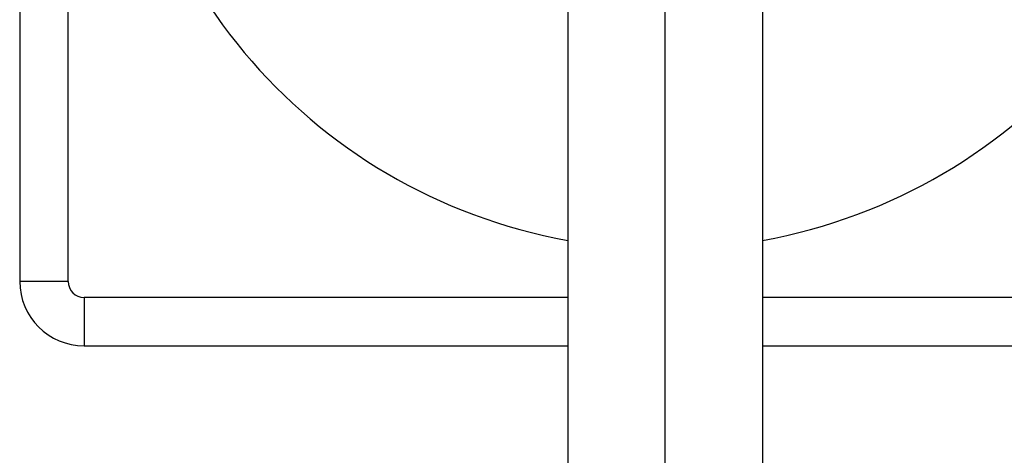
# Model space of a CAD drawing. Units: millimetres. Extents: x 982 to 5318, y -647 to 903.
# Drawn here: x 1301 to 1606, y -235 to -100 of the extents above; entities that cross this region are included whole.
import ezdxf

# ---------------------------------------------------------------- set-up
doc = ezdxf.new("R2010")
doc.units = ezdxf.units.MM
doc.header["$MEASUREMENT"] = 0

msp = doc.modelspace()

# ---------------------------------------------------------------- linework, layer by layer
for p, q in [((1301.284, -1.502), (1301.284, -181.502)), ((1316.284, -181.502), (1316.284, -1.502)), ((1471.134, -71.538), (1471.134, -246.352)), ((1531.434, -71.538), (1531.434, -246.352)), ((1501.284, -246.352), (1501.284, -77.752)), ((1316.284, -181.502), (1301.284, -181.502)), ((1471.134, -186.502), (1321.284, -186.502)), ((1321.284, -186.502), (1321.284, -201.502)), ((1681.284, -186.502), (1531.434, -186.502)), ((1321.284, -201.502), (1471.134, -201.502)), ((1531.434, -201.502), (1681.284, -201.502))]:
    msp.add_line(p, q)
for centre, radius, start, end in [((1501.284, -1.502), 170, 180, 259.78439), ((1501.284, -1.502), 170, 280.21561, 0), ((1321.284, -181.502), 20, 180, 270), ((1321.284, -181.502), 5, 180, 270)]:
    msp.add_arc(centre, radius, start, end)

doc.saveas('drawing.dxf')
